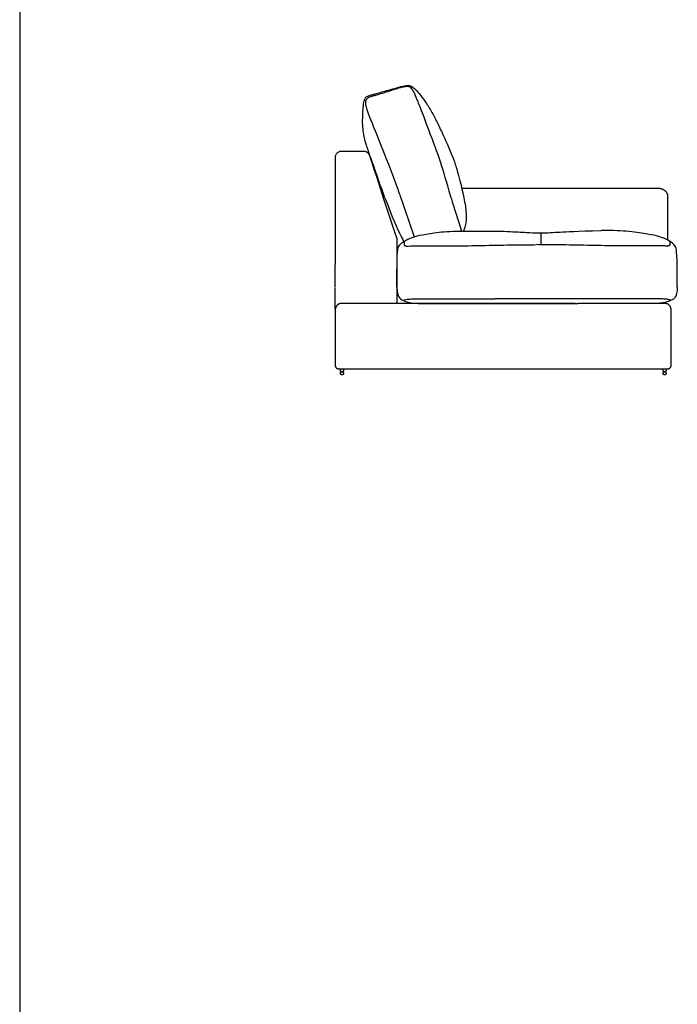
# Model space of a CAD drawing. Units: millimetres. Extents: x -24384 to 47921, y -21938 to -347.
# Drawn here: x -24384 to -22269, y -13548 to -10381 of the extents above; entities that cross this region are included whole.
import ezdxf

# ---------------------------------------------------------------- set-up
doc = ezdxf.new("R2010")
doc.units = ezdxf.units.MM
doc.layers.add('03_LINEA FINA', color=254, linetype='Continuous', true_color=0xbebebe)

msp = doc.modelspace()

# ---------------------------------------------------------------- linework, layer by layer
at = {"layer": '03_LINEA FINA'}
msp.add_line((-24384, -7910.1), (-24384, -21465.1), dxfattribs=at)
for points, knots in [([(-23209.1, -10953.5), (-23209.9, -10951.4), (-23211.5, -10947), (-23230.2, -10896.5), (-23237.4, -10873.7), (-23260.4, -10809.5), (-23271.7, -10775.2), (-23277.7, -10750.8), (-23281, -10725.2), (-23281, -10697.7), (-23279.7, -10668.9), (-23277.2, -10645.2), (-23273.4, -10633.1), (-23267.3, -10627.6), (-23259, -10624.5), (-23246.4, -10621), (-23233, -10617.3), (-23214.5, -10612.1), (-23186.8, -10604.2), (-23159.6, -10596.8), (-23143.6, -10593), (-23132.9, -10591.6), (-23125.6, -10593.7), (-23114.4, -10601.4), (-23099.8, -10616.8), (-23080.7, -10642.1), (-23060.2, -10674.2), (-23041.6, -10709.7), (-23017, -10762.5), (-22989.3, -10824.8), (-22976.8, -10865.2), (-22953.4, -10954.4), (-22942.4, -11029.5), (-22956.5, -11060.8)], [-1.147909, -1.147909, -1.147909, -1.147909, -0.573955, 0, 12.052876, 24.105753, 36.158629, 48.211505, 72.317258, 96.423011, 120.528763, 144.634516, 168.740269, 192.846021, 216.951774, 229.00465, 241.057527, 253.110403, 265.163279, 289.269032, 301.321908, 313.374785, 337.480537, 361.58629, 385.692043, 409.797795, 433.903548, 458.009301, 482.115053, 530.326559, 554.432311, 578.538064, 606.05302, 606.05302, 606.05302, 606.05302]), ([(-22996.7, -10953.5), (-22997, -10952.5), (-23012.4, -10898.5), (-23025.6, -10848.4), (-23069.8, -10730.6), (-23096, -10661.5), (-23110.3, -10625.7), (-23118.9, -10608), (-23125.8, -10598.8), (-23131.5, -10595.9), (-23143.6, -10595.8), (-23159.8, -10599.8), (-23176.8, -10604.9), (-23200.1, -10612.4), (-23223.4, -10619.9), (-23240.4, -10624.6), (-23256.1, -10628.8), (-23265.1, -10632.1), (-23270.9, -10640.2), (-23273.4, -10650.6), (-23268.4, -10667.6), (-23259.7, -10690.9)], [-0.307286, -0.307286, -0.307286, -0.307286, 0, 15.477644, 30.955288, 46.432931, 61.910575, 77.388219, 92.865863, 123.82115, 154.776438, 170.254081, 185.731725, 201.209369, 216.687013, 232.164656, 247.6423, 278.597588, 309.552875, 340.508163, 371.46345, 371.46345, 371.46345, 371.46345]), ([(-23259.7, -10690.9), (-23248.2, -10721.4), (-23222.4, -10783.6), (-23178.2, -10895.4), (-23164.9, -10934.8), (-23160.4, -10947.5), (-23158.4, -10953.5)], [0, 0, 0, 0, 87.51703, 175.034059, 182.343588, 189.653117, 189.653117, 189.653117, 189.653117]), ([(-23278.1, -10803.5), (-23276.1, -10803.5), (-23273.1, -10804), (-23269.2, -10805.6), (-23266.4, -10807.2), (-23264, -10809.3), (-23261.3, -10812.6), (-23259.9, -10815.3), (-23259.3, -10817.2)], [0, 0, 0, 0, 6.245229, 9.367843, 12.490458, 15.613072, 18.735687, 24.980915, 24.980915, 24.980915, 24.980915]), ([(-22299.2, -11089.8), (-22299.2, -11029.7), (-22299.2, -11021.5), (-22299.2, -11008.1), (-22299.2, -10995.4), (-22299.2, -10985.4), (-22299.2, -10978), (-22299.2, -10970.7), (-22299.2, -10964.7), (-22299.2, -10959.9), (-22299.2, -10956.9), (-22299.2, -10954.6), (-22299.2, -10952.8), (-22299.2, -10951.3), (-22299.2, -10950.3), (-22299.2, -10949.7), (-22299.2, -10949.4), (-22299.2, -10949.3), (-22299.2, -10949.2), (-22299.2, -10949.1), (-22299.2, -10949), (-22299.2, -10948.8), (-22299.2, -10948.7), (-22299.2, -10948.4), (-22299.2, -10948), (-22299.2, -10947.5), (-22299.3, -10946.9), (-22299.4, -10946.3), (-22299.5, -10945.5), (-22299.7, -10944.5), (-22300, -10943.3), (-22300.6, -10941.6), (-22301.4, -10939.6), (-22302.8, -10937.3), (-22304.4, -10935), (-22306.4, -10932.8), (-22308.7, -10930.9), (-22311.2, -10929.1), (-22313.9, -10927.6), (-22316.8, -10926.3), (-22319.3, -10925.4), (-22321.3, -10924.8), (-22322.8, -10924.5), (-22324.4, -10924.2), (-22325.9, -10923.9), (-22327.2, -10923.8), (-22328.2, -10923.7), (-22328.9, -10923.6), (-22329.5, -10923.6), (-22330, -10923.6), (-22330.4, -10923.5), (-22330.7, -10923.5), (-22331, -10923.5), (-22331.3, -10923.5), (-22331.4, -10923.5), (-22331.6, -10923.5), (-22331.7, -10923.5), (-22331.7, -10923.5), (-22331.8, -10923.5), (-22332.2, -10923.5), (-22333, -10923.5), (-22334.6, -10923.5), (-22336.6, -10923.5), (-22338.9, -10923.5), (-22342.1, -10923.5), (-22346.1, -10923.5), (-22352.4, -10923.5), (-22360.3, -10923.5), (-22369.8, -10923.5), (-22379.3, -10923.5), (-22391.9, -10923.5), (-22407.7, -10923.5), (-22426.7, -10923.5), (-22452, -10923.5), (-22483.7, -10923.5), (-22521.6, -10923.5), (-22559.6, -10923.5), (-22597.5, -10923.5), (-22648.2, -10923.5), (-22711.4, -10923.5), (-22787.3, -10923.5), (-22863.3, -10923.5), (-22919.3, -10923.5), (-22950.1, -10923.5), (-22962.1, -10923.5)], [3196.704313, 3196.704313, 3196.704313, 3196.704313, 3204.2941, 3217.497225, 3230.70035, 3237.301912, 3243.903475, 3250.505037, 3257.1066, 3260.407381, 3263.708162, 3265.358553, 3267.008943, 3268.659334, 3269.484529, 3269.897127, 3270.309725, 3270.348074, 3270.386424, 3270.463123, 3270.616521, 3270.769919, 3270.923317, 3271.230113, 3271.536909, 3272.150501, 3272.764094, 3273.377686, 3273.991278, 3275.218463, 3276.445648, 3277.672832, 3280.127202, 3282.581571, 3285.03594, 3287.490309, 3289.944679, 3292.399048, 3294.853417, 3297.307786, 3299.762156, 3300.98934, 3302.216525, 3303.44371, 3304.670894, 3305.898079, 3306.511671, 3307.125263, 3307.738856, 3308.045652, 3308.352448, 3308.659244, 3308.96604, 3309.119438, 3309.272837, 3309.349536, 3309.426235, 3309.502934, 3309.541283, 3309.579633, 3310.487836, 3311.396039, 3313.212445, 3315.028851, 3316.845258, 3320.47807, 3324.110883, 3331.376508, 3338.642133, 3345.907758, 3353.173383, 3367.704633, 3382.235883, 3396.767133, 3425.829633, 3454.892133, 3483.954633, 3513.017133, 3542.079633, 3600.204633, 3658.329633, 3716.454633, 3774.579633, 3787.111825, 3787.111825, 3787.111825, 3787.111825]), ([(-23167.3, -11117.1), (-23165, -11108.5), (-23159.1, -11102.3), (-23149.5, -11094.5), (-23137.2, -11087.4), (-23120.5, -11080.3), (-23090.7, -11072.6), (-23039.6, -11063.5), (-22980.9, -11060.9), (-22939.6, -11060.6), (-22860.5, -11060.6)], [12.052733, 12.052733, 12.052733, 12.052733, 22.235787, 33.353681, 44.471574, 55.589468, 66.707361, 77.825255, 88.943148, 92.213749, 92.213749, 92.213749, 92.213749]), ([(-22860.5, -11060.6), (-22852.5, -11060.8), (-22828.7, -11061.5), (-22782.7, -11063.2), (-22740.3, -11065.8), (-22708.3, -11067.3), (-22675.8, -11065.8), (-22638.1, -11063.2), (-22595.5, -11061.2), (-22513.5, -11058.7)], [97.525042, 97.525042, 97.525042, 97.525042, 115.44287, 153.923827, 230.88574, 307.847653, 384.809567, 461.77148, 615.695306, 615.695306, 615.695306, 615.695306]), ([(-22272.5, -11117.1), (-22274.9, -11108.5), (-22280.9, -11102.3), (-22290.6, -11094.5), (-22303.2, -11087.4), (-22320.2, -11080.3), (-22350.4, -11072.6), (-22402.4, -11063.5), (-22458, -11059.3), (-22498.8, -11058.7), (-22508.5, -11058.7), (-22513.5, -11058.7)], [12.052733, 12.052733, 12.052733, 12.052733, 22.235787, 33.353681, 44.471574, 55.589468, 66.707361, 77.825255, 88.943148, 90.578449, 92.213749, 92.213749, 92.213749, 92.213749]), ([(-23147.4, -11094.8), (-23147.4, -11101.8), (-23147.1, -11104.7), (-23146.5, -11106.8), (-23145.4, -11107.9), (-23143.5, -11108.7), (-23138.7, -11109.1), (-23131, -11108.7), (-23115.7, -11108.4), (-23092, -11108.2), (-23042.8, -11108.4), (-22963.4, -11108.3), (-22875, -11106.7), (-22793.3, -11105.1), (-22742.5, -11104.6), (-22722.3, -11104.5)], [0, 0, 0, 0, 16.76943, 25.154144, 33.538859, 41.923574, 50.308289, 58.693003, 62.885361, 67.077718, 75.462433, 83.847148, 92.231862, 100.616577, 105.888538, 105.888538, 105.888538, 105.888538]), ([(-22292.8, -11094.8), (-22292.8, -11101.8), (-22293.1, -11104.7), (-22293.7, -11106.8), (-22294.8, -11107.9), (-22296.8, -11108.7), (-22301.6, -11109.1), (-22309.5, -11108.7), (-22325.1, -11108.4), (-22343.1, -11108.3), (-22369.1, -11108.3), (-22401.7, -11108.4), (-22439.3, -11108.3), (-22494.4, -11108), (-22568.8, -11106.7), (-22651, -11105.1), (-22702.1, -11104.6), (-22722.3, -11104.5)], [0, 0, 0, 0, 16.76943, 25.154144, 33.538859, 41.923574, 50.308289, 58.693003, 62.885361, 67.077718, 71.270075, 75.462433, 79.65479, 83.847148, 92.231862, 100.616577, 105.888538, 105.888538, 105.888538, 105.888538]), ([(-22272.5, -11117.1), (-22274.9, -11108.5), (-22282.9, -11100.2), (-22291.6, -11093.9), (-22298.8, -11090)], [12.052733, 12.052733, 12.052733, 12.052733, 22.235787, 40.433135, 40.433135, 40.433135, 40.433135]), ([(-22292.8, -11094.8), (-22292.8, -11101.8), (-22293.2, -11105.6), (-22294.2, -11107.7), (-22296.7, -11108.7), (-22298.8, -11108.8)], [0, 0, 0, 0, 16.76943, 33.538859, 45.194301, 45.194301, 45.194301, 45.194301]), ([(-22268.9, -11240.8), (-22269.7, -11274.2), (-22281.3, -11279.8), (-22294.9, -11286.2), (-22298.8, -11287.6)], [0, 0, 0, 0, 11.961882, 15.434256, 15.434256, 15.434256, 15.434256]), ([(-22597.3, -11293.5), (-22618.4, -11293.5), (-22665.4, -11293.5), (-22738.5, -11293.5), (-22816.4, -11293.5), (-22894.2, -11293.5), (-22971.7, -11293.5), (-23048.7, -11293.5), (-23112.4, -11293.5), (-23163, -11293.5), (-23200.7, -11293.5), (-23231.9, -11293.5), (-23256.7, -11293.5), (-23275.3, -11293.5), (-23293.8, -11293.5), (-23309.1, -11293.5), (-23321.4, -11293.5), (-23329, -11293.5), (-23335.1, -11293.5), (-23339.7, -11293.5), (-23343.5, -11293.5), (-23346.1, -11293.5), (-23347.7, -11293.5), (-23348.4, -11293.5), (-23348.8, -11293.5), (-23348.9, -11293.5), (-23348.9, -11293.5), (-23349, -11293.5), (-23349.1, -11293.5), (-23349.3, -11293.5), (-23349.5, -11293.5), (-23349.8, -11293.5), (-23350.1, -11293.6), (-23350.6, -11293.6), (-23351.1, -11293.6), (-23351.7, -11293.7), (-23352.5, -11293.8), (-23353.4, -11294), (-23354.6, -11294.4), (-23356.2, -11294.9), (-23358, -11295.7), (-23359.8, -11296.8), (-23361.5, -11298), (-23363.5, -11299.8), (-23365.3, -11302), (-23366.6, -11304.3), (-23367.5, -11306.2), (-23368, -11307.7), (-23368.3, -11309), (-23368.5, -11309.9), (-23368.7, -11310.8), (-23368.8, -11311.6), (-23368.8, -11312.2), (-23368.8, -11312.6), (-23368.8, -11312.9), (-23368.8, -11313.1), (-23368.8, -11313.3), (-23368.8, -11313.4), (-23368.8, -11313.5), (-23368.8, -11313.5), (-23368.8, -11313.6), (-23368.8, -11313.9), (-23368.8, -11314.3), (-23368.8, -11314.9), (-23368.8, -11315.6), (-23368.8, -11316.6), (-23368.8, -11317.7), (-23368.8, -11319.6), (-23368.8, -11322), (-23368.8, -11324.8), (-23368.8, -11327.6), (-23368.8, -11331.3), (-23368.8, -11336), (-23368.8, -11341.6), (-23368.8, -11349.1), (-23368.8, -11358.5), (-23368.8, -11369.8), (-23368.8, -11381), (-23368.8, -11392.3), (-23368.8, -11407.3), (-23368.8, -11422.3), (-23368.8, -11437.3), (-23368.8, -11448.5), (-23368.8, -11457.9), (-23368.8, -11465.4), (-23368.8, -11471), (-23368.8, -11476.6), (-23368.8, -11481.3), (-23368.8, -11485.1), (-23368.8, -11487.4), (-23368.8, -11489.3), (-23368.8, -11490.7), (-23368.8, -11491.9), (-23368.8, -11492.8), (-23368.8, -11493.3), (-23368.8, -11493.5), (-23368.8, -11493.6), (-23368.8, -11493.6), (-23368.8, -11493.7), (-23368.8, -11493.7), (-23368.8, -11493.9), (-23368.8, -11494), (-23368.8, -11494.2), (-23368.8, -11494.5), (-23368.8, -11494.9), (-23368.7, -11495.3), (-23368.6, -11495.8), (-23368.4, -11496.4), (-23368.2, -11497.2), (-23367.7, -11498.1), (-23367.1, -11499.3), (-23366, -11500.6), (-23364.4, -11502), (-23362.5, -11502.9), (-23360.7, -11503.4), (-23359.4, -11503.5), (-23358.8, -11503.5), (-23309.5, -11503.5), (-23209.1, -11503.5), (-23054.3, -11503.5), (-22897, -11503.5), (-22744.2, -11503.5), (-22644.3, -11503.5), (-22597.3, -11503.5)], [6288.486097, 6288.486097, 6288.486097, 6288.486097, 6347.455743, 6419.955743, 6492.455743, 6564.955743, 6637.455743, 6709.955743, 6782.455743, 6818.705743, 6854.955743, 6891.205743, 6909.330743, 6927.455743, 6945.580743, 6963.705743, 6972.768243, 6981.830743, 6986.361993, 6990.893243, 6995.424493, 6997.690118, 6998.82293, 6999.955743, 6999.986422, 7000.017102, 7000.078461, 7000.20118, 7000.323898, 7000.446617, 7000.692054, 7000.937491, 7001.428364, 7001.919238, 7002.410112, 7002.900986, 7003.882734, 7004.864481, 7005.846229, 7007.809725, 7009.77322, 7011.736715, 7013.700211, 7015.663706, 7019.590697, 7021.554192, 7023.517688, 7025.481183, 7026.462931, 7027.444679, 7028.426426, 7029.408174, 7029.899048, 7030.389922, 7030.635359, 7030.880796, 7031.126232, 7031.248951, 7031.31031, 7031.34099, 7031.371669, 7031.723232, 7032.074794, 7032.777919, 7033.481044, 7034.184169, 7035.590419, 7036.996669, 7039.809169, 7042.621669, 7045.434169, 7048.246669, 7053.871669, 7059.496669, 7065.121669, 7076.371669, 7087.621669, 7098.871669, 7110.121669, 7121.371669, 7143.871669, 7155.121669, 7166.371669, 7177.621669, 7183.246669, 7188.871669, 7194.496669, 7200.121669, 7202.934169, 7205.746669, 7207.152919, 7208.559169, 7209.965419, 7210.668544, 7211.371669, 7211.387009, 7211.402349, 7211.433029, 7211.494388, 7211.617106, 7211.739825, 7211.862543, 7212.10798, 7212.353417, 7212.844291, 7213.335165, 7213.826039, 7214.316913, 7215.29866, 7216.280408, 7217.262156, 7219.225651, 7221.189146, 7223.152642, 7225.116137, 7227.079633, 7227.079633, 7227.079633, 7374.579633, 7522.079633, 7669.579633, 7817.079633, 7948.549305, 7948.549305, 7948.549305, 7948.549305]), ([(-23151.2, -11283.4), (-23144.8, -11281.3), (-23136.2, -11279.7), (-23124, -11279.2), (-23114, -11279.2), (-23102.5, -11279.2), (-23080.2, -11279.2), (-23047.9, -11279.2), (-23003.9, -11279.2), (-22855.7, -11279.2)], [0, 0, 0, 0, 26.65378, 39.980669, 53.307559, 66.634449, 79.961339, 86.624784, 131.970867, 131.970867, 131.970867, 131.970867]), ([(-22288.9, -11283.4), (-22295.4, -11281.3), (-22304.2, -11279.7), (-22316.6, -11279.2), (-22326.8, -11279.2), (-22338.5, -11279.2), (-22361.1, -11279.2), (-22393.8, -11279.2), (-22427.4, -11279.2), (-22471.5, -11279.2), (-22518.3, -11279.2), (-22562.1, -11279.2), (-22609.3, -11279.2), (-22675, -11279.2), (-22762, -11279.2), (-22824, -11279.2), (-22855.7, -11279.2)], [0, 0, 0, 0, 26.65378, 39.980669, 53.307559, 66.634449, 79.961339, 86.624784, 93.288229, 99.951674, 106.615119, 109.855383, 113.095648, 119.576178, 126.056708, 132.537237, 132.537237, 132.537237, 132.537237]), ([(-22597.3, -11503.5), (-22487.2, -11503.5), (-22449, -11503.5), (-22411, -11503.5), (-22379.5, -11503.5), (-22354.6, -11503.5), (-22339, -11503.5), (-22326.6, -11503.5), (-22317.3, -11503.5), (-22309.6, -11503.5), (-22304.2, -11503.5), (-22301.1, -11503.5), (-22299.6, -11503.5), (-22298.8, -11503.5), (-22298.8, -11503.5), (-22298.8, -11503.5), (-22298.7, -11503.5), (-22298.6, -11503.5), (-22298.5, -11503.5), (-22298.4, -11503.5), (-22298.2, -11503.5), (-22297.9, -11503.5), (-22297.5, -11503.4), (-22297, -11503.4), (-22296.6, -11503.3), (-22295.9, -11503.1), (-22295.2, -11502.8), (-22294.2, -11502.4), (-22293.1, -11501.7), (-22291.7, -11500.6), (-22290.6, -11499.3), (-22289.9, -11498.1), (-22289.5, -11497.2), (-22289.3, -11496.4), (-22289.1, -11495.8), (-22289, -11495.3), (-22288.9, -11494.9), (-22288.9, -11494.5), (-22288.9, -11494.2), (-22288.9, -11494), (-22288.9, -11493.9), (-22288.9, -11493.7), (-22288.9, -11493.7), (-22288.9, -11493.6), (-22288.9, -11493.6), (-22288.9, -11493.5), (-22288.9, -11493.3), (-22288.9, -11492.8), (-22288.9, -11491.9), (-22288.9, -11490.7), (-22288.9, -11489.3), (-22288.9, -11487.4), (-22288.9, -11485.1), (-22288.9, -11481.3), (-22288.9, -11476.6), (-22288.9, -11471), (-22288.9, -11465.4), (-22288.9, -11457.9), (-22288.9, -11448.5), (-22288.9, -11437.3), (-22288.9, -11422.3), (-22288.9, -11407.3), (-22288.9, -11392.3), (-22288.9, -11381), (-22288.9, -11369.8), (-22288.9, -11358.5), (-22288.9, -11349.1), (-22288.9, -11341.6), (-22288.9, -11336), (-22288.9, -11331.3), (-22288.9, -11327.6), (-22288.9, -11324.8), (-22288.9, -11322), (-22288.9, -11319.6), (-22288.9, -11317.7), (-22288.9, -11316.6), (-22288.9, -11315.6), (-22288.9, -11314.9), (-22288.9, -11314.3), (-22288.9, -11313.9), (-22288.9, -11313.6), (-22288.9, -11313.5), (-22288.9, -11313.5), (-22288.9, -11313.4), (-22288.9, -11313.3), (-22288.9, -11313.1), (-22288.9, -11312.9), (-22288.9, -11312.6), (-22288.9, -11312.2), (-22288.9, -11311.6), (-22289, -11310.8), (-22289.2, -11309.9), (-22289.4, -11309), (-22289.7, -11307.7), (-22290.2, -11306.2), (-22291, -11304.3), (-22292.4, -11302), (-22294.2, -11299.8), (-22296.2, -11298), (-22297.9, -11296.8), (-22299.6, -11295.7), (-22301.5, -11294.9), (-22303, -11294.4), (-22304.3, -11294), (-22305.2, -11293.8), (-22306, -11293.7), (-22306.6, -11293.6), (-22307.1, -11293.6), (-22307.5, -11293.6), (-22307.9, -11293.5), (-22308.2, -11293.5), (-22308.4, -11293.5), (-22308.5, -11293.5), (-22308.6, -11293.5), (-22308.7, -11293.5), (-22308.8, -11293.5), (-22308.8, -11293.5), (-22309.2, -11293.5), (-22310, -11293.5), (-22311.5, -11293.5), (-22314.2, -11293.5), (-22318, -11293.5), (-22322.5, -11293.5), (-22328.6, -11293.5), (-22336.2, -11293.5), (-22348.4, -11293.5), (-22363.8, -11293.5), (-22382.2, -11293.5), (-22400.8, -11293.5), (-22425.6, -11293.5), (-22456.7, -11293.5), (-22494.4, -11293.5), (-22589, -11293.5)], [5154.301525, 5154.301525, 5154.301525, 5154.301525, 5465.331853, 5502.206853, 5539.081853, 5557.519353, 5575.956853, 5585.175603, 5594.394353, 5603.613103, 5608.222478, 5610.527166, 5612.831853, 5612.847193, 5612.862533, 5612.893212, 5612.954572, 5613.07729, 5613.200008, 5613.322727, 5613.568164, 5613.813601, 5614.304475, 5614.795348, 5615.286222, 5615.777096, 5616.758844, 5617.740592, 5618.722339, 5620.685835, 5622.64933, 5623.631078, 5624.612826, 5625.594573, 5626.085447, 5626.576321, 5627.067195, 5627.558069, 5627.803506, 5628.048942, 5628.171661, 5628.294379, 5628.417098, 5628.478457, 5628.509137, 5628.524477, 5628.539816, 5629.242941, 5629.946066, 5631.352316, 5632.758566, 5634.164816, 5636.977316, 5639.789816, 5645.414816, 5651.039816, 5656.664816, 5662.289816, 5673.539816, 5684.789816, 5696.039816, 5718.539816, 5729.789816, 5741.039816, 5752.289816, 5763.539816, 5774.789816, 5780.414816, 5786.039816, 5791.664816, 5794.477316, 5797.289816, 5800.102316, 5802.914816, 5804.321066, 5805.727316, 5806.430441, 5807.133566, 5807.836691, 5808.188254, 5808.539816, 5808.570496, 5808.601176, 5808.662535, 5808.785253, 5809.03069, 5809.276127, 5809.521564, 5810.012438, 5810.503312, 5811.485059, 5812.466807, 5813.448555, 5814.430303, 5816.393798, 5818.357293, 5820.320789, 5824.24778, 5826.211275, 5828.17477, 5830.138266, 5832.101761, 5834.065257, 5835.047004, 5836.028752, 5837.0105, 5837.501374, 5837.992247, 5838.483121, 5838.973995, 5839.219432, 5839.464869, 5839.587587, 5839.710306, 5839.833024, 5839.894384, 5839.925063, 5839.955743, 5841.088555, 5842.221368, 5844.486993, 5849.018243, 5853.549493, 5858.080743, 5867.143243, 5876.205743, 5894.330743, 5912.455743, 5930.580743, 5948.705743, 5984.955743, 6288.486097, 6288.486097, 6288.486097, 6288.486097]), ([(-23342.5, -11508.5), (-23342.5, -11507.9), (-23342.6, -11507), (-23343.3, -11505.8), (-23343.9, -11505), (-23344.7, -11504.3), (-23345.6, -11503.8), (-23346.4, -11503.6), (-23347, -11503.5), (-23347.5, -11503.5), (-23347.9, -11503.5), (-23348.5, -11503.6), (-23349.3, -11503.8), (-23350.2, -11504.3), (-23351, -11505), (-23351.7, -11505.8), (-23352.1, -11506.7), (-23352.4, -11507.5), (-23352.4, -11508.1), (-23352.5, -11508.5), (-23352.4, -11509), (-23352.4, -11509.6), (-23352.1, -11510.4), (-23351.7, -11511.3), (-23351, -11512.1), (-23350.2, -11512.7), (-23349.3, -11513.2), (-23348.5, -11513.4), (-23347.9, -11513.5), (-23347.5, -11513.5), (-23347, -11513.5), (-23346.4, -11513.4), (-23345.6, -11513.2), (-23344.7, -11512.7), (-23343.9, -11512.1), (-23343.3, -11511.3), (-23342.6, -11510.1), (-23342.5, -11509.1), (-23342.5, -11508.5)], [0, 0, 0, 0, 1.963495, 2.945243, 3.926991, 4.908739, 5.890486, 6.872234, 7.363108, 7.853982, 8.344855, 8.835729, 9.817477, 10.799225, 11.780972, 12.76272, 13.744468, 14.726216, 15.217089, 15.707963, 16.198837, 16.689711, 17.671459, 18.653206, 19.634954, 20.616702, 21.598449, 22.580197, 23.071071, 23.561945, 24.052819, 24.543693, 25.52544, 26.507188, 27.488936, 28.470683, 29.452431, 31.415927, 31.415927, 31.415927, 31.415927]), ([(-23342.5, -11518.5), (-23342.5, -11517.9), (-23342.6, -11517), (-23343.3, -11515.8), (-23343.9, -11515), (-23344.7, -11514.3), (-23345.6, -11513.8), (-23346.4, -11513.6), (-23347, -11513.5), (-23347.5, -11513.5), (-23347.9, -11513.5), (-23348.5, -11513.6), (-23349.3, -11513.8), (-23350.2, -11514.3), (-23351, -11515), (-23351.7, -11515.8), (-23352.1, -11516.7), (-23352.3, -11517.5), (-23352.4, -11518.1), (-23352.4, -11518.5), (-23352.4, -11519), (-23352.3, -11519.6), (-23352.1, -11520.4), (-23351.7, -11521.3), (-23351, -11522.1), (-23350.2, -11522.7), (-23349.3, -11523.2), (-23348.5, -11523.4), (-23347.9, -11523.5), (-23347.5, -11523.5), (-23347, -11523.5), (-23346.4, -11523.4), (-23345.6, -11523.2), (-23344.7, -11522.7), (-23343.9, -11522.1), (-23343.3, -11521.3), (-23342.6, -11520.1), (-23342.5, -11519.1), (-23342.5, -11518.5)], [0, 0, 0, 0, 1.963495, 2.945243, 3.926991, 4.908739, 5.890486, 6.872234, 7.363108, 7.853982, 8.344855, 8.835729, 9.817477, 10.799225, 11.780972, 12.76272, 13.744468, 14.726216, 15.217089, 15.707963, 16.198837, 16.689711, 17.671459, 18.653206, 19.634954, 20.616702, 21.598449, 22.580197, 23.071071, 23.561945, 24.052819, 24.543693, 25.52544, 26.507188, 27.488936, 28.470683, 29.452431, 31.415927, 31.415927, 31.415927, 31.415927]), ([(-22304.8, -11508.5), (-22304.8, -11507.9), (-22304.9, -11507), (-22305.6, -11505.8), (-22306.2, -11505), (-22307, -11504.3), (-22307.9, -11503.8), (-22308.7, -11503.6), (-22309.3, -11503.5), (-22309.8, -11503.5), (-22310.2, -11503.5), (-22310.8, -11503.6), (-22311.6, -11503.8), (-22312.5, -11504.3), (-22313.3, -11505), (-22314, -11505.8), (-22314.4, -11506.7), (-22314.6, -11507.5), (-22314.7, -11508.1), (-22314.7, -11508.5), (-22314.7, -11509), (-22314.6, -11509.6), (-22314.4, -11510.4), (-22314, -11511.3), (-22313.3, -11512.1), (-22312.5, -11512.7), (-22311.6, -11513.2), (-22310.8, -11513.4), (-22310.2, -11513.5), (-22309.8, -11513.5), (-22309.3, -11513.5), (-22308.7, -11513.4), (-22307.9, -11513.2), (-22307, -11512.7), (-22306.2, -11512.1), (-22305.6, -11511.3), (-22304.9, -11510.1), (-22304.8, -11509.1), (-22304.8, -11508.5)], [0, 0, 0, 0, 1.963495, 2.945243, 3.926991, 4.908739, 5.890486, 6.872234, 7.363108, 7.853982, 8.344855, 8.835729, 9.817477, 10.799225, 11.780972, 12.76272, 13.744468, 14.726216, 15.217089, 15.707963, 16.198837, 16.689711, 17.671459, 18.653206, 19.634954, 20.616702, 21.598449, 22.580197, 23.071071, 23.561945, 24.052819, 24.543693, 25.52544, 26.507188, 27.488936, 28.470683, 29.452431, 31.415927, 31.415927, 31.415927, 31.415927]), ([(-22304.8, -11518.5), (-22304.8, -11517.9), (-22304.9, -11517), (-22305.6, -11515.8), (-22306.2, -11515), (-22307, -11514.3), (-22307.9, -11513.8), (-22308.7, -11513.6), (-22309.3, -11513.5), (-22309.8, -11513.5), (-22310.2, -11513.5), (-22310.8, -11513.6), (-22311.6, -11513.8), (-22312.5, -11514.3), (-22313.3, -11515), (-22314, -11515.8), (-22314.4, -11516.7), (-22314.6, -11517.5), (-22314.7, -11518.1), (-22314.7, -11518.5), (-22314.7, -11519), (-22314.6, -11519.6), (-22314.4, -11520.4), (-22314, -11521.3), (-22313.3, -11522.1), (-22312.5, -11522.7), (-22311.6, -11523.2), (-22310.8, -11523.4), (-22310.2, -11523.5), (-22309.8, -11523.5), (-22309.3, -11523.5), (-22308.7, -11523.4), (-22307.9, -11523.2), (-22307, -11522.7), (-22306.2, -11522.1), (-22305.6, -11521.3), (-22304.9, -11520.1), (-22304.8, -11519.1), (-22304.8, -11518.5)], [0, 0, 0, 0, 1.963495, 2.945243, 3.926991, 4.908739, 5.890486, 6.872234, 7.363108, 7.853982, 8.344855, 8.835729, 9.817477, 10.799225, 11.780972, 12.76272, 13.744468, 14.726216, 15.217089, 15.707963, 16.198837, 16.689711, 17.671459, 18.653206, 19.634954, 20.616702, 21.598449, 22.580197, 23.071071, 23.561945, 24.052819, 24.543693, 25.52544, 26.507188, 27.488936, 28.470683, 29.452431, 31.415927, 31.415927, 31.415927, 31.415927])]:
    msp.add_open_spline(points, degree=3, knots=knots, dxfattribs=at)
for points in [[(-23368.5, -10823.5), (-23368.5, -10822.3), (-23368.3, -10819.9), (-23367.2, -10816.1), (-23365.4, -10812.5), (-23362.7, -10809.3), (-23359.5, -10806.7), (-23355.9, -10804.8), (-23352.1, -10803.7), (-23349.7, -10803.5), (-23348.5, -10803.5)], [(-23368.5, -10986.3), (-23368.5, -10932.1), (-23368.5, -10877.8), (-23368.5, -10823.5)], [(-23348.5, -10803.5), (-23325, -10803.5), (-23301.5, -10803.5), (-23278.1, -10803.5)], [(-23259.3, -10817.2), (-23244.3, -10862.6), (-23229.3, -10908.1), (-23214.4, -10953.5)], [(-23214.4, -10953.5), (-23200.3, -10996.3), (-23186.3, -11039.2), (-23172.3, -11082)], [(-23209.1, -10953.5), (-23181.8, -11026.9), (-23161.3, -11074), (-23147.4, -11094.8)], [(-23158.4, -10953.5), (-23158.4, -10953.5), (-23158.5, -10953.5), (-23158.5, -10953.5)], [(-23158.4, -10953.5), (-23144, -10995.4), (-23129.5, -11037.3), (-23115.1, -11079.2)], [(-22996.7, -10953.5), (-22996.7, -10953.5), (-22996.7, -10953.5), (-22996.7, -10953.5)], [(-22996.7, -10953.5), (-22985.7, -10988.8), (-22974.6, -11024.1), (-22963.1, -11060.9)], [(-23368.9, -11240.8), (-23368.8, -11156), (-23368.6, -11071.2), (-23368.5, -10986.3)], [(-23172.3, -11082), (-23171.1, -11085.5), (-23170.5, -11089.3), (-23170.5, -11093.1)], [(-22706.9, -11104.2), (-22706.9, -11091.7), (-22706.9, -11079.3), (-22706.9, -11066.8)], [(-23170.9, -11240.8), (-23170.9, -11167.4), (-23169.7, -11126.1), (-23167.3, -11117.1)], [(-23170.5, -11093.1), (-23170.5, -11159.9), (-23170.5, -11226.7), (-23170.5, -11293.5)], [(-22268.9, -11240.8), (-22268.9, -11167.4), (-22270.1, -11126.1), (-22272.5, -11117.1)], [(-22268.9, -11240.8), (-22268.9, -11167.4), (-22270.1, -11126.1), (-22272.5, -11117.1)], [(-23368.8, -11312), (-23368.9, -11289), (-23368.9, -11266.1), (-23368.9, -11243.2)], [(-23170.9, -11240.8), (-23170.5, -11257.5), (-23165.7, -11276.4), (-23151.5, -11283.2), (-23135.6, -11290.9), (-23109.2, -11293.5), (-23088.4, -11293.5)], [(-22268.9, -11240.8), (-22269.3, -11257.5), (-22274.2, -11276.4), (-22288.6, -11283.2), (-22304.8, -11290.9), (-22331.7, -11293.5), (-22352.8, -11293.5)], [(-23088.4, -11293.5), (-22923.3, -11293.5), (-22760.8, -11293.5), (-22597.3, -11293.5)], [(-22597.3, -11293.5), (-22594.6, -11293.5), (-22591.8, -11293.5), (-22589, -11293.5)], [(-22288.9, -11283.4), (-22292.4, -11282.3), (-22295.6, -11281.5), (-22298.8, -11280.9)]]:
    msp.add_open_spline(points, degree=3, dxfattribs=at)

doc.saveas('drawing.dxf')
